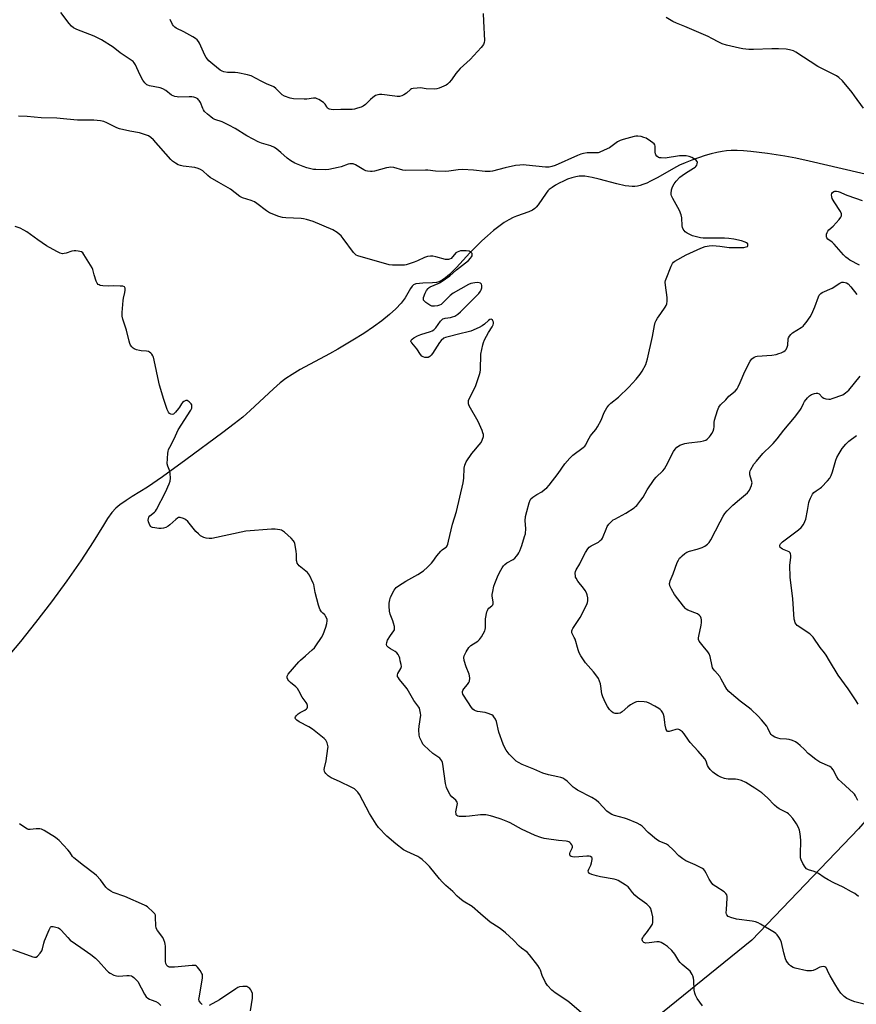
# Model space of a CAD drawing. Units: inches. Extents: x 1171770 to 1177770, y 525460 to 529460.
# Drawn here: x 1176255 to 1176666, y 527298 to 527782 of the extents above; entities that cross this region are included whole.
import ezdxf

# ---------------------------------------------------------------- set-up
doc = ezdxf.new("R2010")
doc.units = ezdxf.units.IN
doc.header["$MEASUREMENT"] = 0
for name, color, linetype in [('HYDRO-Single Line Stream', 4, 'Continuous'), ('NTRL-Trees', 3, 'Continuous'), ('Undefined', 1, 'Continuous')]:
    doc.layers.add(name, color=color, linetype=linetype)

msp = doc.modelspace()

# ---------------------------------------------------------------- linework, layer by layer
at = {"layer": 'HYDRO-Single Line Stream'}
msp.add_lwpolyline([(1176675.47, 527705.11), (1176642.99, 527712.7), (1176636.37, 527714.12), (1176630.99, 527715.16), (1176622.49, 527716.5), (1176614.21, 527717.45), (1176610.61, 527717.73), (1176607.5, 527717.87), (1176604.64, 527717.88), (1176602.35, 527717.76), (1176600.23, 527717.49), (1176597.58, 527716.97), (1176594.72, 527716.26), (1176591.75, 527715.4), (1176588.44, 527714.32), (1176585.22, 527713.16), (1176581.96, 527711.86), (1176579.13, 527710.61), (1176576.14, 527709.05), (1176568.51, 527704.67), (1176564.92, 527702.75), (1176563.02, 527701.85), (1176561.2, 527701.11), (1176559.78, 527700.64), (1176558.44, 527700.33), (1176557.24, 527700.2), (1176555.93, 527700.19), (1176554.26, 527700.32), (1176552.47, 527700.58), (1176548.35, 527701.49), (1176539.7, 527703.86), (1176536.18, 527704.7), (1176534.37, 527705.03), (1176532.65, 527705.25), (1176531.04, 527705.33), (1176529.81, 527705.27), (1176528.11, 527704.98), (1176526.19, 527704.46), (1176524.14, 527703.75), (1176522.05, 527702.89), (1176520.01, 527701.91), (1176518.11, 527700.86), (1176516.45, 527699.77), (1176515.12, 527698.69), (1176514.46, 527698), (1176513.57, 527696.86), (1176509.61, 527691.12), (1176508.69, 527690.03), (1176508.01, 527689.38), (1176506.85, 527688.61), (1176505.08, 527687.77), (1176499, 527685.6), (1176497.3, 527684.92), (1176495.17, 527683.82), (1176492.95, 527682.43), (1176490.33, 527680.57), (1176487.69, 527678.49), (1176484.77, 527675.99), (1176481.96, 527673.43), (1176479.08, 527670.65), (1176476.11, 527667.61), (1176469.46, 527660.29), (1176467.56, 527658.35), (1176465.95, 527656.84), (1176464.01, 527655.25), (1176462.4, 527654.16), (1176460.83, 527653.36), (1176459.61, 527652.96), (1176457.7, 527652.73), (1176452.9, 527652.64), (1176451.23, 527652.53), (1176449.5, 527652.23), (1176448.4, 527651.77), (1176447.74, 527651.17), (1176446.86, 527650), (1176444.23, 527645.47), (1176442.18, 527642.75), (1176439.68, 527640.05), (1176436.53, 527637.15), (1176432.73, 527634.09), (1176428.69, 527631.15), (1176423.86, 527627.93), (1176418.45, 527624.57), (1176411.02, 527620.18), (1176406.98, 527617.89), (1176392.55, 527610.08), (1176388.64, 527607.78), (1176385.59, 527605.77), (1176382.78, 527603.61), (1176379.39, 527600.69), (1176367.9, 527589.98), (1176364.32, 527586.78), (1176360.12, 527583.36), (1176354.56, 527579.09), (1176336.41, 527565.75), (1176324.91, 527557.39), (1176317.48, 527552.31), (1176309.95, 527547.69), (1176306.9, 527545.73), (1176303.85, 527543.57), (1176301.9, 527541.94), (1176300.01, 527539.85), (1176297.88, 527536.9), (1176295.76, 527533.59), (1176290.82, 527525.36), (1176284.66, 527516.02), (1176277.79, 527506.17), (1176270.29, 527495.93), (1176262.44, 527485.67), (1176254.98, 527476.4), (1176247.9, 527468.03)], dxfattribs=at)
at = {"layer": 'NTRL-Trees'}
msp.add_polyline3d([(1176923.03, 527858.04, 0), (1176978.38, 527759.88, 0), (1177015.18, 527675, 0), (1176957.97, 527598.73, 0), (1176796.86, 527507.1, 0), (1176697.26, 527418.54, 0), (1176667.17, 527384.2, 0), (1176614.73, 527329.38, 0), (1176502.7, 527238.8, 0), (1176400.38, 527163.33, 0), (1176252.81, 527048.75, 0), (1176035.98, 526909.77, 0), (1175902.65, 526801.43, 0), (1175852.65, 526734.77, 0), (1175702.65, 526651.43, 0), (1175616, 526588.07, 0), (1175560.98, 526559.77, 0), (1175506.63, 526547.69, 0), (1175399, 526602.28, 0), (1174948.89, 526911.62, 0)], dxfattribs=at)
at = {"layer": 'Undefined'}
for points, elevation in [([(1176669.92, 527297.88), (1176665.42, 527299.04), (1176664.07, 527299.5), (1176661.54, 527300.74), (1176660.82, 527301.17), (1176660.16, 527301.7), (1176658.58, 527303.39), (1176657.4, 527305.04), (1176655.54, 527308), (1176653.34, 527311.78), (1176652.5, 527313.32), (1176651.43, 527315.55), (1176651.14, 527315.96), (1176650.66, 527316.33), (1176650.02, 527316.48), (1176649.02, 527316.35), (1176648.23, 527316.06), (1176646.12, 527315.04), (1176644.87, 527314.52), (1176644.08, 527314.31), (1176642.95, 527314.24), (1176641.81, 527314.37), (1176636.06, 527315.59), (1176635, 527316), (1176633.77, 527316.78), (1176633.15, 527317.36), (1176632.28, 527318.46), (1176631.67, 527319.4), (1176631.31, 527320.15), (1176630.41, 527323.11), (1176629.27, 527328.28), (1176628.79, 527329.65), (1176628.04, 527330.88), (1176627.17, 527332.03), (1176626.56, 527332.63), (1176625.86, 527333.12), (1176619.01, 527337.29), (1176617.79, 527337.91), (1176616.54, 527338.44), (1176614.89, 527338.81), (1176607.23, 527339.72), (1176604.34, 527340.52), (1176603.53, 527340.85), (1176603.09, 527341.13), (1176602.45, 527341.82), (1176602.27, 527342.26), (1176602.19, 527342.79), (1176602.23, 527344.48), (1176602.68, 527350.06), (1176602.66, 527350.92), (1176602.45, 527351.71), (1176601.99, 527352.38), (1176601.15, 527353.14), (1176596.97, 527355.74), (1176596.26, 527356.24), (1176595.61, 527356.82), (1176594.7, 527357.97), (1176593.7, 527359.44), (1176592.23, 527362.45), (1176591.63, 527363.45), (1176591.1, 527364.13), (1176590.46, 527364.67), (1176589.47, 527365.22), (1176586.87, 527366.45), (1176582.25, 527368.45), (1176580.73, 527369.34), (1176578.9, 527370.82), (1176576.08, 527373.8), (1176573.75, 527375.96), (1176572.79, 527376.57), (1176569.09, 527378.13), (1176567.86, 527378.85), (1176563.76, 527382.3), (1176560.74, 527385.41), (1176559.86, 527386.16), (1176558.33, 527386.95), (1176553.53, 527389.01), (1176552.13, 527389.47), (1176547.2, 527390.77), (1176545.87, 527391.31), (1176544.6, 527391.97), (1176543.48, 527392.88), (1176539.43, 527397.12), (1176538.14, 527398.3), (1176535.98, 527399.6), (1176529.05, 527403.26), (1176527.79, 527403.99), (1176526.87, 527404.72), (1176523.87, 527407.6), (1176522.77, 527408.47), (1176521.83, 527409.05), (1176520.73, 527409.45), (1176519.29, 527409.82), (1176514.75, 527410.71), (1176511.92, 527411.57), (1176507.52, 527413.52), (1176501.85, 527415.84), (1176499.98, 527416.75), (1176498.8, 527417.5), (1176497.6, 527418.58), (1176495.38, 527420.99), (1176493.92, 527422.82), (1176493.05, 527424.28), (1176492.38, 527425.9), (1176490.31, 527431.76), (1176489.13, 527437), (1176488.64, 527438.07), (1176487.86, 527439.32), (1176487.47, 527439.74), (1176486.77, 527440.22), (1176484.6, 527441.14), (1176483.49, 527441.39), (1176479.86, 527441.91), (1176478.79, 527442.2), (1176478.09, 527442.56), (1176477.52, 527443.04), (1176476.8, 527443.95), (1176472.84, 527449.95), (1176472.63, 527450.44), (1176472.44, 527451.2), (1176472.42, 527451.7), (1176472.54, 527452.18), (1176473.08, 527453.07), (1176474.9, 527455.21), (1176475.53, 527456.12), (1176475.8, 527456.9), (1176475.95, 527458.35), (1176475.9, 527459.51), (1176475.71, 527460.35), (1176474.24, 527463.84), (1176473.31, 527466.98), (1176473.08, 527468.4), (1176473.22, 527469.22), (1176474.28, 527471.33), (1176475.52, 527473.35), (1176476.55, 527474.31), (1176479.92, 527476.53), (1176480.81, 527477.25), (1176481.8, 527478.64), (1176483.47, 527481.67), (1176483.65, 527482.2), (1176483.76, 527483.05), (1176483.7, 527486.28), (1176483.76, 527487.44), (1176484.41, 527490.86), (1176484.66, 527491.65), (1176484.92, 527492.13), (1176485.45, 527492.69), (1176486.87, 527493.88), (1176487.27, 527494.46), (1176487.45, 527494.89), (1176487.52, 527495.36), (1176487.49, 527495.87), (1176487.01, 527498.65), (1176487.04, 527499.51), (1176487.29, 527500.94), (1176487.86, 527503.49), (1176488.28, 527504.89), (1176489.59, 527508.19), (1176490.64, 527510.31), (1176491.91, 527512.64), (1176492.58, 527513.59), (1176493.18, 527514.16), (1176494.31, 527514.99), (1176497.3, 527516.73), (1176498.22, 527517.41), (1176498.99, 527518.26), (1176499.68, 527519.2), (1176500.14, 527519.95), (1176500.63, 527521.03), (1176501.53, 527523.52), (1176502.98, 527527.95), (1176503.36, 527529.35), (1176503.59, 527531.86), (1176503.29, 527535.73), (1176503.48, 527537.76), (1176504.02, 527540.35), (1176505.24, 527544.64), (1176505.68, 527545.87), (1176506.11, 527546.52), (1176506.99, 527547.28), (1176508.97, 527548.6), (1176511.42, 527550.01), (1176512.81, 527551.06), (1176513.89, 527552.01), (1176515.03, 527553.33), (1176519.54, 527559.04), (1176522.73, 527563.71), (1176525.16, 527566.54), (1176526.63, 527567.94), (1176531.76, 527571.77), (1176532.59, 527572.52), (1176533.07, 527573.18), (1176534.03, 527575.17), (1176535.42, 527577.45), (1176536.11, 527578.4), (1176537.94, 527580.57), (1176538.88, 527582.01), (1176540.67, 527585.3), (1176542.18, 527589.03), (1176543.5, 527591.36), (1176544.32, 527592.6), (1176545.33, 527593.6), (1176549.1, 527596.5), (1176554.25, 527601.47), (1176557.85, 527605.37), (1176559.77, 527607.84), (1176560.73, 527609.28), (1176562.58, 527612.64), (1176562.99, 527613.72), (1176563.47, 527615.39), (1176565.94, 527626.46), (1176566.84, 527631.87), (1176567.17, 527633.26), (1176567.62, 527634.25), (1176568.32, 527635.43), (1176570.01, 527637.68), (1176572.15, 527640.84), (1176572.58, 527641.6), (1176572.9, 527642.39), (1176573.12, 527643.81), (1176573.15, 527645.56), (1176572.2, 527651.71), (1176572.14, 527653.16), (1176572.33, 527654), (1176572.63, 527654.84), (1176575.1, 527660.96), (1176575.72, 527662.29), (1176576.24, 527662.95), (1176576.91, 527663.46), (1176582.45, 527666.59), (1176589.66, 527669.88), (1176591.82, 527670.69), (1176593.76, 527671.03), (1176595.46, 527671.09), (1176598.97, 527670.83), (1176603.62, 527670.26), (1176609.72, 527670.15), (1176610.86, 527670.24), (1176611.91, 527670.46), (1176612.55, 527670.75), (1176612.78, 527671.04), (1176612.84, 527671.59), (1176612.71, 527671.96), (1176612.16, 527672.46), (1176611.41, 527672.86), (1176609.74, 527673.46), (1176605.84, 527674.28), (1176603.35, 527674.62), (1176601.29, 527674.74), (1176590.83, 527674.7), (1176589.52, 527674.88), (1176587.5, 527675.36), (1176585.52, 527675.97), (1176582.9, 527677.24), (1176581.98, 527677.91), (1176580.96, 527679.23), (1176580.6, 527679.97), (1176580.43, 527680.79), (1176580.23, 527684.81), (1176579.97, 527686.3), (1176579.09, 527688.38), (1176575.82, 527694.35), (1176575.2, 527695.66), (1176575.05, 527696.2), (1176575.02, 527696.77), (1176575.26, 527698.52), (1176575.65, 527699.95), (1176576.49, 527701.49), (1176577.5, 527702.8), (1176579.36, 527704.74), (1176580.46, 527705.66), (1176582.09, 527706.81), (1176586.13, 527709.14), (1176586.84, 527709.63), (1176587.25, 527710.01), (1176587.66, 527710.67), (1176587.93, 527711.4), (1176588.01, 527712.11), (1176587.86, 527712.53), (1176587.14, 527713.24), (1176585.21, 527714.44), (1176583.87, 527714.97), (1176582.44, 527715.26), (1176580.97, 527715.33), (1176579.23, 527715.24), (1176572.08, 527714.19), (1176570.11, 527714.22), (1176569.3, 527714.34), (1176568.81, 527714.51), (1176568.02, 527715.17), (1176567.56, 527715.82), (1176567.34, 527716.31), (1176567.21, 527717.13), (1176567.18, 527720.02), (1176566.96, 527720.73), (1176566.64, 527721.15), (1176566.03, 527721.7), (1176564.87, 527722.55), (1176562.69, 527723.93), (1176561.63, 527724.33), (1176560.25, 527724.73), (1176558.59, 527725), (1176557.73, 527724.91), (1176556.86, 527724.72), (1176551.39, 527723.24), (1176549.99, 527722.79), (1176548.74, 527722.09), (1176544.74, 527719.29), (1176542.09, 527718.01), (1176539.65, 527716.98), (1176539.1, 527716.83), (1176538.27, 527716.74), (1176533.73, 527716.72), (1176532, 527716.47), (1176530.58, 527716.14), (1176528.95, 527715.5), (1176517.96, 527710.6), (1176516.29, 527709.98), (1176515.02, 527709.74), (1176513.31, 527709.78), (1176503.66, 527710.74), (1176502.22, 527710.8), (1176500.55, 527710.73), (1176498.56, 527710.47), (1176493.35, 527709.36), (1176487.22, 527707.72), (1176486.08, 527707.56), (1176484.94, 527707.5), (1176483.51, 527707.6), (1176477.79, 527708.31), (1176472.42, 527708.5), (1176470.33, 527708.41), (1176465.62, 527707.71), (1176464.16, 527707.6), (1176459.2, 527707.68), (1176455.35, 527708.19), (1176454.18, 527708.28), (1176444.56, 527708.09), (1176443.12, 527708.29), (1176438.64, 527709.47), (1176437.02, 527709.66), (1176436.16, 527709.57), (1176435.02, 527709.34), (1176429.16, 527707.81), (1176428.05, 527707.63), (1176427.17, 527707.6), (1176425.72, 527707.72), (1176424.89, 527707.95), (1176423.86, 527708.47), (1176419.84, 527710.84), (1176418.57, 527711.33), (1176417.77, 527711.42), (1176416.95, 527711.36), (1176416.14, 527711.17), (1176412.66, 527709.94), (1176411.27, 527709.53), (1176406.61, 527708.58), (1176404.82, 527708.47), (1176400.32, 527708.48), (1176399.15, 527708.57), (1176397.77, 527708.85), (1176395.85, 527709.35), (1176394.04, 527710.01), (1176390.02, 527711.71), (1176388.01, 527712.81), (1176386.12, 527714.05), (1176383.1, 527717), (1176381.13, 527718.63), (1176379.97, 527719.42), (1176378.09, 527720.15), (1176373.57, 527721.47), (1176371.97, 527722.14), (1176369.38, 527723.43), (1176366.28, 527725.16), (1176360.54, 527728.77), (1176357.5, 527730.39), (1176354.18, 527732), (1176350.59, 527733.18), (1176349.53, 527733.7), (1176348.56, 527734.39), (1176346.95, 527735.73), (1176345.57, 527737.17), (1176345.08, 527737.83), (1176344.68, 527738.57), (1176343.49, 527741.49), (1176342.97, 527742.48), (1176342.64, 527742.9), (1176342.24, 527743.26), (1176341.3, 527743.83), (1176340.33, 527744.21), (1176339.35, 527744.36), (1176337.9, 527744.37), (1176332.92, 527744.17), (1176332.05, 527744.24), (1176330.92, 527744.47), (1176330.1, 527744.74), (1176329.36, 527745.15), (1176326.5, 527747.46), (1176325.06, 527748.3), (1176323.69, 527748.73), (1176318.49, 527749.74), (1176317.68, 527750.02), (1176317.19, 527750.28), (1176316.74, 527750.6), (1176316.15, 527751.18), (1176315.13, 527752.57), (1176313.74, 527755.22), (1176311.5, 527760.09), (1176310.92, 527761.05), (1176310.35, 527761.65), (1176304.09, 527765.88), (1176300.6, 527768.68), (1176294.77, 527772.3), (1176291.28, 527774.1), (1176282.7, 527777.5), (1176281.12, 527778.27), (1176280.08, 527779.15), (1176278.94, 527780.36), (1176274.79, 527785.74)], 212), ([(1176482.62, 527785.23), (1176482.73, 527781.5), (1176483.27, 527772.09), (1176483.12, 527770.99), (1176482.68, 527770.02), (1176481.59, 527768.64), (1176476.13, 527762.6), (1176471.33, 527758.23), (1176470.08, 527756.97), (1176469.15, 527755.82), (1176467.03, 527752.65), (1176465.93, 527751.33), (1176465.04, 527750.57), (1176464.31, 527750.1), (1176460.9, 527748.56), (1176459.82, 527748.19), (1176458.68, 527748.06), (1176454.51, 527748.3), (1176451.79, 527748.66), (1176450.07, 527748.63), (1176448.08, 527748.42), (1176447.3, 527748.18), (1176446.82, 527747.9), (1176444.89, 527746.18), (1176443.5, 527745.23), (1176442.5, 527744.75), (1176441.46, 527744.52), (1176440.35, 527744.47), (1176439.17, 527744.57), (1176432.75, 527745.41), (1176431.58, 527745.42), (1176430.72, 527745.32), (1176429.69, 527744.91), (1176428.27, 527743.97), (1176427.19, 527743.03), (1176424.72, 527740.61), (1176423.61, 527739.74), (1176422.6, 527739.28), (1176420.72, 527738.67), (1176419.35, 527738.29), (1176418.22, 527738.13), (1176412.65, 527738.14), (1176408.96, 527737.95), (1176407.79, 527738.05), (1176406.95, 527738.23), (1176406.44, 527738.43), (1176406.05, 527738.72), (1176405.61, 527739.32), (1176404.83, 527740.68), (1176404.08, 527741.46), (1176401.73, 527743.01), (1176400.99, 527743.38), (1176400.24, 527743.58), (1176399.12, 527743.6), (1176395.91, 527743.2), (1176394.47, 527743.15), (1176389.28, 527743.32), (1176388.43, 527743.43), (1176387.61, 527743.65), (1176384.93, 527744.68), (1176383.68, 527745.34), (1176383.03, 527745.91), (1176380.65, 527748.42), (1176379.54, 527749.28), (1176376.05, 527750.77), (1176373.39, 527752), (1176368.54, 527754.57), (1176367.74, 527754.88), (1176366.6, 527755.19), (1176361.96, 527756.19), (1176360.54, 527756.29), (1176356.83, 527756.31), (1176355.01, 527756.61), (1176354.27, 527756.89), (1176353.3, 527757.48), (1176349.53, 527760.33), (1176347.61, 527762.09), (1176346.3, 527763.58), (1176345.61, 527764.87), (1176343.05, 527770.79), (1176342.61, 527771.53), (1176341.9, 527772.34), (1176341.07, 527773.03), (1176339.8, 527773.81), (1176335.32, 527776.24), (1176331.6, 527778.13), (1176330.88, 527778.63), (1176330.26, 527779.25), (1176329.76, 527779.97), (1176328.63, 527782.34)], 214), ([(1176669.7, 527738.7), (1176665.28, 527744.83), (1176664.02, 527746.46), (1176659.28, 527752.18), (1176657.58, 527753.78), (1176656.43, 527754.64), (1176647.25, 527759.16), (1176636.44, 527766.21), (1176635.16, 527766.87), (1176633.31, 527767.51), (1176631.63, 527767.81), (1176627.82, 527767.95), (1176624.55, 527767.9), (1176615.51, 527767.54), (1176613.21, 527767.61), (1176610.38, 527767.92), (1176608.67, 527768.21), (1176602.35, 527769.7), (1176600.1, 527770.43), (1176598.47, 527771.14), (1176595.08, 527773.04), (1176593.29, 527773.91), (1176581.75, 527778.93), (1176577.62, 527780.49), (1176575.81, 527781.34), (1176572.6, 527783.35)], 214), ([(1176590.54, 527297.15), (1176587.92, 527300.75), (1176586.98, 527302.35), (1176586.65, 527303.4), (1176586.43, 527304.8), (1176586.23, 527309.54), (1176586.1, 527310.71), (1176585.78, 527311.8), (1176585.43, 527312.58), (1176584.34, 527314.1), (1176583.38, 527315.03), (1176580.51, 527317.44), (1176579.45, 527318.44), (1176578.79, 527319.32), (1176576.83, 527322.44), (1176575.4, 527324.29), (1176573.24, 527326.23), (1176571.84, 527327.22), (1176570.12, 527328.19), (1176569.1, 527328.56), (1176568, 527328.59), (1176564.26, 527328.09), (1176562.55, 527328), (1176562.03, 527328.06), (1176561.57, 527328.22), (1176561.1, 527328.72), (1176560.9, 527329.16), (1176560.8, 527329.62), (1176560.85, 527330.1), (1176561.06, 527330.57), (1176561.51, 527331.26), (1176563.37, 527333.65), (1176565.24, 527336.3), (1176565.8, 527337.3), (1176566, 527338.09), (1176566.07, 527339.18), (1176566, 527340.86), (1176565.58, 527343.06), (1176565.29, 527344.13), (1176564.98, 527344.92), (1176564.54, 527345.68), (1176563.98, 527346.35), (1176563.09, 527347.11), (1176558.58, 527350.44), (1176557.22, 527351.55), (1176556.07, 527352.8), (1176554.61, 527354.79), (1176553.88, 527355.58), (1176552.46, 527356.58), (1176548.96, 527358.7), (1176548.18, 527359.07), (1176547.05, 527359.38), (1176540.35, 527360.59), (1176538.32, 527361.02), (1176536.07, 527361.69), (1176534.82, 527362.27), (1176534.37, 527362.81), (1176534.27, 527363.5), (1176534.5, 527364.26), (1176535.52, 527366.38), (1176535.91, 527367.48), (1176536.2, 527369.16), (1176536.17, 527369.67), (1176535.98, 527370.1), (1176535.43, 527370.58), (1176534.66, 527370.78), (1176533.5, 527370.75), (1176529.59, 527370.35), (1176527.59, 527370.24), (1176526.5, 527370.33), (1176525.81, 527370.64), (1176525.44, 527370.97), (1176525.19, 527371.35), (1176525.14, 527371.98), (1176525.36, 527372.65), (1176526.38, 527374.67), (1176526.52, 527375.19), (1176526.51, 527375.67), (1176526.22, 527376.33), (1176525.76, 527376.96), (1176525.19, 527377.49), (1176524.7, 527377.78), (1176524.16, 527377.98), (1176523.34, 527378.16), (1176519.72, 527378.49), (1176513.67, 527379.23), (1176512.54, 527379.45), (1176510.88, 527379.95), (1176508.17, 527380.96), (1176501.37, 527384), (1176495.9, 527387.09), (1176494.64, 527387.69), (1176491.44, 527388.91), (1176487.83, 527390.07), (1176486.13, 527390.52), (1176483.85, 527391), (1176482.71, 527391.14), (1176481.23, 527391.06), (1176475.92, 527390.36), (1176474.13, 527390.21), (1176470.84, 527390.25), (1176470.05, 527390.42), (1176469.61, 527390.73), (1176469.38, 527391.11), (1176469.23, 527391.57), (1176469.14, 527392.57), (1176469.26, 527393.39), (1176469.86, 527395.85), (1176469.88, 527396.61), (1176469.75, 527397.33), (1176469.52, 527397.79), (1176469.17, 527398.22), (1176467.19, 527400), (1176466.41, 527400.87), (1176465.55, 527402.36), (1176464.59, 527404.45), (1176464.14, 527406.44), (1176462.71, 527416.04), (1176462.52, 527416.85), (1176462.24, 527417.59), (1176461.83, 527418.28), (1176461.25, 527418.9), (1176457.81, 527421.32), (1176453.55, 527425.22), (1176452.99, 527425.86), (1176452.53, 527426.58), (1176451.4, 527428.93), (1176451.1, 527430.32), (1176451, 527432.92), (1176451.11, 527434.68), (1176451.86, 527440.02), (1176451.8, 527441.14), (1176451.51, 527442.77), (1176451.25, 527443.53), (1176450.97, 527444.04), (1176448.49, 527447.38), (1176445.21, 527452.99), (1176444.53, 527453.92), (1176441.4, 527457.73), (1176440.89, 527458.43), (1176440.52, 527459.15), (1176440.45, 527459.89), (1176440.65, 527460.63), (1176442.11, 527463.04), (1176442.32, 527463.53), (1176442.41, 527464.04), (1176442.28, 527465.1), (1176441.83, 527466.83), (1176441.56, 527468.21), (1176441.3, 527468.99), (1176440.8, 527469.96), (1176440.15, 527470.82), (1176439.24, 527471.49), (1176436.93, 527472.75), (1176435.94, 527473.38), (1176435.16, 527474.16), (1176434.96, 527474.86), (1176435.13, 527475.89), (1176435.61, 527476.95), (1176436.97, 527479.24), (1176438.69, 527481.59), (1176438.92, 527482.07), (1176439.04, 527482.58), (1176438.95, 527483.69), (1176438.55, 527485.4), (1176438.17, 527486.53), (1176436.81, 527489.85), (1176436.5, 527491.25), (1176436.33, 527493.79), (1176436.34, 527495.21), (1176436.6, 527496.89), (1176437.06, 527498.23), (1176438.77, 527501.55), (1176439.22, 527502.27), (1176439.76, 527502.91), (1176440.89, 527503.77), (1176444.57, 527506.1), (1176450.47, 527509.25), (1176453.24, 527511.13), (1176455.25, 527512.93), (1176457.18, 527514.81), (1176457.89, 527515.7), (1176459.84, 527518.48), (1176461.7, 527520.76), (1176462.49, 527521.45), (1176464.11, 527522.6), (1176464.51, 527522.97), (1176464.84, 527523.41), (1176465.18, 527524.2), (1176465.6, 527525.63), (1176467.51, 527534.11), (1176469.52, 527540.32), (1176472.79, 527554.4), (1176473.15, 527556.64), (1176473.2, 527561.54), (1176473.57, 527563.13), (1176473.86, 527563.89), (1176474.28, 527564.67), (1176477.08, 527568.87), (1176477.98, 527570.01), (1176480.65, 527573.05), (1176481.53, 527574.17), (1176482.16, 527575.47), (1176482.67, 527577.13), (1176482.75, 527577.68), (1176482.72, 527578.23), (1176482.49, 527579.06), (1176482.06, 527580.16), (1176480.12, 527584.52), (1176475.67, 527592.28), (1176475.35, 527593.34), (1176475.33, 527594.39), (1176475.44, 527594.93), (1176475.76, 527595.73), (1176478.89, 527601.79), (1176480.77, 527607.73), (1176481.06, 527608.88), (1176481.21, 527610.04), (1176481.49, 527617.72), (1176482.35, 527622.26), (1176482.67, 527623.37), (1176483.29, 527624.71), (1176485.29, 527628.38), (1176487, 527631.08), (1176487.5, 527632.07), (1176487.67, 527632.84), (1176487.63, 527633.4), (1176487.38, 527634.18), (1176487.1, 527634.6), (1176486.93, 527634.76), (1176486.51, 527634.9), (1176485.82, 527634.76), (1176485.17, 527634.28), (1176483.27, 527632.51), (1176482.13, 527631.68), (1176480.56, 527630.89), (1176476.55, 527629.08), (1176475.15, 527628.64), (1176471.12, 527627.76), (1176465.44, 527626.29), (1176464.05, 527625.87), (1176463.29, 527625.5), (1176461.99, 527624.48), (1176461.04, 527623.45), (1176457.69, 527618.11), (1176457, 527617.14), (1176456.43, 527616.58), (1176455.58, 527616.14), (1176454.81, 527616.04), (1176453.96, 527616.13), (1176453.15, 527616.34), (1176452.44, 527616.75), (1176451.71, 527617.61), (1176449.89, 527620.28), (1176447.5, 527623.23), (1176447.22, 527623.68), (1176447.07, 527624.13), (1176447.13, 527624.58), (1176447.6, 527625.12), (1176448.54, 527625.73), (1176450.36, 527626.71), (1176451.98, 527627.37), (1176456.75, 527628.79), (1176457.54, 527629.16), (1176458.27, 527629.63), (1176458.71, 527629.99), (1176459.26, 527630.63), (1176461.54, 527633.89), (1176462.1, 527634.51), (1176462.72, 527635.02), (1176463.34, 527635.3), (1176463.88, 527635.43), (1176466.46, 527635.77), (1176467.58, 527636), (1176468.63, 527636.46), (1176470.11, 527637.35), (1176471.45, 527638.51), (1176478.87, 527645.9), (1176480.46, 527647.59), (1176481.29, 527648.66), (1176481.65, 527649.33), (1176481.93, 527650.39), (1176482, 527651.45), (1176481.82, 527652.14), (1176481.33, 527652.57), (1176480.65, 527652.81), (1176479.64, 527652.9), (1176478.5, 527652.78), (1176476.52, 527652.4), (1176475.44, 527652), (1176467.76, 527647.68), (1176466.4, 527646.63), (1176462.62, 527642.72), (1176461.85, 527642.16), (1176461.14, 527641.84), (1176460.06, 527641.55), (1176458.68, 527641.3), (1176457.87, 527641.26), (1176457.34, 527641.37), (1176456.31, 527641.87), (1176454.32, 527643.18), (1176453.66, 527643.71), (1176453.22, 527644.32), (1176453.17, 527644.77), (1176453.29, 527645.53), (1176454, 527647.67), (1176454.64, 527648.95), (1176455.47, 527650.03), (1176456.02, 527650.52), (1176456.59, 527650.87), (1176460.43, 527652.43), (1176461.18, 527652.81), (1176462.39, 527653.6), (1176466.14, 527656.3), (1176469.48, 527659.15), (1176475.38, 527663.83), (1176476.43, 527664.87), (1176476.93, 527665.59), (1176477.15, 527666.09), (1176477.21, 527666.74), (1176477.12, 527667.15), (1176476.9, 527667.54), (1176476.59, 527667.87), (1176476.2, 527668.13), (1176475.69, 527668.31), (1176474.27, 527668.49), (1176471.94, 527668.55), (1176471.37, 527668.49), (1176470.55, 527668.28), (1176469.78, 527667.95), (1176469.1, 527667.5), (1176466.79, 527664.8), (1176466.08, 527664.37), (1176465.55, 527664.22), (1176465, 527664.2), (1176464.14, 527664.34), (1176459.24, 527665.59), (1176457.8, 527665.89), (1176456.62, 527665.96), (1176455.17, 527665.81), (1176453.77, 527665.34), (1176450.25, 527663.67), (1176448.6, 527662.99), (1176444.69, 527661.7), (1176443.84, 527661.51), (1176442.98, 527661.44), (1176438.05, 527661.55), (1176436.34, 527661.73), (1176420.96, 527666.13), (1176420.16, 527666.48), (1176419.72, 527666.76), (1176418.74, 527667.68), (1176413.8, 527674.61), (1176412.7, 527675.97), (1176410.71, 527677.54), (1176408.56, 527678.92), (1176398.94, 527683), (1176395.64, 527684.02), (1176394.26, 527684.34), (1176393.11, 527684.48), (1176385.53, 527684.75), (1176383.8, 527684.93), (1176382.14, 527685.44), (1176377.52, 527687.25), (1176376.06, 527688.14), (1176371.29, 527691.88), (1176370.06, 527692.7), (1176368.43, 527693.34), (1176364.23, 527694.61), (1176362.96, 527695.23), (1176358.23, 527698.85), (1176352.56, 527702.12), (1176348.33, 527704.68), (1176347.21, 527705.57), (1176344.67, 527707.85), (1176343.62, 527708.59), (1176342.33, 527709.12), (1176340.71, 527709.57), (1176335, 527710.21), (1176333.65, 527710.45), (1176332.63, 527710.87), (1176331.19, 527711.73), (1176329.8, 527712.69), (1176328.94, 527713.49), (1176320.46, 527723.2), (1176319.14, 527724.33), (1176318, 527725.05), (1176316.5, 527725.69), (1176313.52, 527726.59), (1176308.83, 527727.41), (1176303.69, 527728.56), (1176302.4, 527729.08), (1176297.44, 527731.53), (1176296.06, 527732.09), (1176294.35, 527732.44), (1176291.14, 527732.85), (1176283.08, 527732.9), (1176277.83, 527733.27), (1176272.85, 527733.81), (1176265.22, 527734.01), (1176258.35, 527734.56), (1176254.08, 527734.78)], 210), ([(1176667.77, 527661.56), (1176663.02, 527663.9), (1176662.06, 527664.53), (1176660.94, 527665.44), (1176659.91, 527666.51), (1176655.17, 527671.88), (1176654.22, 527672.77), (1176652.08, 527674.35), (1176651.62, 527674.9), (1176651.46, 527675.35), (1176651.43, 527675.86), (1176651.54, 527676.68), (1176651.75, 527677.5), (1176652.09, 527678.25), (1176652.61, 527678.86), (1176654.7, 527680.72), (1176657.72, 527683.93), (1176658.58, 527685.07), (1176658.82, 527685.8), (1176658.82, 527686.82), (1176658.43, 527687.84), (1176655.22, 527692.68), (1176654.32, 527694.32), (1176654.09, 527695.07), (1176653.99, 527696.11), (1176654.12, 527696.83), (1176654.39, 527697.26), (1176655, 527697.72), (1176655.51, 527697.88), (1176656.36, 527697.91), (1176657.18, 527697.74), (1176658.26, 527697.37), (1176660.61, 527696.32), (1176661.98, 527695.79), (1176668.94, 527693.35)], 214), ([(1176530.97, 527293.6), (1176525.1, 527298.78), (1176523.67, 527299.79), (1176518.04, 527303.43), (1176517.14, 527304.1), (1176516.33, 527304.82), (1176514.27, 527307.15), (1176513.3, 527308.56), (1176511.67, 527312.07), (1176510.8, 527314.71), (1176510.31, 527315.71), (1176509.47, 527316.89), (1176505.32, 527322.23), (1176504.16, 527323.45), (1176501.42, 527325.49), (1176500.29, 527326.44), (1176497.44, 527329.33), (1176493.56, 527333.08), (1176490.96, 527335.16), (1176487.28, 527337.49), (1176486.1, 527338.32), (1176481.23, 527342.41), (1176477.23, 527345.93), (1176472.8, 527348.64), (1176470.91, 527349.99), (1176469.74, 527351.13), (1176467.73, 527353.36), (1176464.22, 527356.31), (1176462.44, 527358.05), (1176461.12, 527359.55), (1176456.15, 527365.7), (1176454.78, 527367.1), (1176452.64, 527369.05), (1176451.46, 527369.91), (1176450.45, 527370.5), (1176445, 527372.97), (1176443.48, 527373.79), (1176439.57, 527376.73), (1176435.17, 527380.61), (1176431.15, 527384.87), (1176429.89, 527386.47), (1176426.67, 527391.73), (1176421.73, 527401.05), (1176420.92, 527402.26), (1176419.99, 527403.28), (1176419.33, 527403.8), (1176418.04, 527404.5), (1176411.9, 527407.43), (1176407.75, 527409.27), (1176406.37, 527410.21), (1176405.23, 527411.37), (1176404.76, 527412), (1176404.53, 527412.45), (1176404.42, 527413.34), (1176404.53, 527414.17), (1176405.29, 527417.58), (1176406.24, 527423.7), (1176406.29, 527424.57), (1176406.22, 527425.13), (1176405.78, 527426.49), (1176405.14, 527427.77), (1176404.38, 527428.63), (1176398.56, 527433.19), (1176396.85, 527434.36), (1176392.07, 527436.88), (1176390.94, 527437.66), (1176390.28, 527438.37), (1176390.16, 527438.74), (1176390.29, 527439.33), (1176390.77, 527439.97), (1176391.61, 527440.78), (1176392.56, 527441.46), (1176394.86, 527442.57), (1176395.72, 527443.15), (1176395.99, 527443.55), (1176396.11, 527444.04), (1176396.13, 527444.85), (1176396.04, 527445.39), (1176395.85, 527445.89), (1176395.57, 527446.34), (1176393.5, 527448.98), (1176391.96, 527452.02), (1176391.19, 527453.23), (1176390.39, 527454.07), (1176387.83, 527456.14), (1176386.96, 527456.94), (1176386.48, 527457.61), (1176386.11, 527458.55), (1176386.15, 527459.26), (1176386.7, 527460.21), (1176391.84, 527466.41), (1176392.69, 527467.23), (1176395.22, 527469.26), (1176398.53, 527472.22), (1176399.59, 527473.25), (1176400.32, 527474.16), (1176403.05, 527478.32), (1176403.89, 527479.86), (1176405.22, 527483.42), (1176405.61, 527485.13), (1176405.8, 527486.56), (1176405.78, 527487.12), (1176405.67, 527487.63), (1176405.11, 527488.83), (1176404.63, 527489.45), (1176403.65, 527490.36), (1176403.08, 527491.02), (1176402.43, 527492), (1176402.04, 527492.79), (1176401.61, 527494.19), (1176399.99, 527500.48), (1176399.51, 527503.38), (1176399.28, 527504.36), (1176399, 527505.1), (1176397.2, 527508.93), (1176396.74, 527509.62), (1176396.13, 527510.24), (1176392.07, 527513.61), (1176391.51, 527514.25), (1176391.12, 527514.95), (1176390.87, 527515.71), (1176390.78, 527516.25), (1176390.79, 527519.12), (1176390.57, 527520.86), (1176389.9, 527524.6), (1176389.64, 527525.4), (1176389.37, 527525.89), (1176388.18, 527527.15), (1176384.87, 527530.13), (1176383.96, 527530.85), (1176383.47, 527531.12), (1176382.65, 527531.35), (1176380.32, 527531.57), (1176378.55, 527531.53), (1176365.85, 527530.67), (1176349.19, 527527.09), (1176347.75, 527526.97), (1176346.34, 527527.18), (1176345.24, 527527.46), (1176344.45, 527527.76), (1176343.55, 527528.36), (1176342.5, 527529.25), (1176341.29, 527530.49), (1176337.27, 527535.33), (1176336.23, 527536.38), (1176335.22, 527536.91), (1176333.53, 527537.31), (1176332.72, 527537.28), (1176332.24, 527537.07), (1176331.34, 527536.39), (1176328.54, 527533.78), (1176327.64, 527533.04), (1176326.46, 527532.41), (1176325.4, 527532.11), (1176324.24, 527531.96), (1176323.09, 527531.97), (1176321.08, 527532.22), (1176319.97, 527532.45), (1176319.48, 527532.65), (1176319.07, 527532.95), (1176318.59, 527533.6), (1176318.22, 527534.35), (1176317.97, 527535.16), (1176317.88, 527535.98), (1176317.93, 527536.79), (1176318.16, 527537.53), (1176318.69, 527538.15), (1176320.88, 527539.92), (1176321.42, 527540.53), (1176321.89, 527541.27), (1176326.4, 527549.88), (1176328.16, 527553.89), (1176328.65, 527555.25), (1176328.82, 527556.69), (1176328.7, 527559.05), (1176328.39, 527560.16), (1176327.44, 527562.58), (1176327.23, 527563.71), (1176327.49, 527569.03), (1176327.6, 527569.9), (1176327.81, 527570.74), (1176328.41, 527572.03), (1176330.62, 527576.1), (1176332.64, 527580.46), (1176338.84, 527590.19), (1176339.27, 527591.2), (1176339.36, 527592.25), (1176339.22, 527592.75), (1176338.92, 527593.22), (1176337.94, 527594.28), (1176337.05, 527594.89), (1176336.81, 527594.95), (1176336.32, 527594.92), (1176335.31, 527594.49), (1176334.65, 527593.96), (1176334.18, 527593.31), (1176333.25, 527591.6), (1176332.75, 527590.9), (1176331.25, 527589.16), (1176330.25, 527588.25), (1176329.6, 527588.05), (1176328.93, 527588.21), (1176328.3, 527588.59), (1176327.8, 527589.19), (1176327.21, 527590.5), (1176325.44, 527595.45), (1176323.34, 527602.49), (1176322.99, 527603.91), (1176321.96, 527609.35), (1176320.8, 527614.78), (1176320.42, 527616.18), (1176320.08, 527616.95), (1176319.64, 527617.64), (1176319.13, 527618.25), (1176318.54, 527618.75), (1176318.03, 527618.98), (1176316.91, 527619.24), (1176314.32, 527619.37), (1176313.48, 527619.48), (1176312.13, 527619.85), (1176310.85, 527620.35), (1176310.4, 527620.63), (1176309.79, 527621.24), (1176309.13, 527622.2), (1176308.76, 527623), (1176308.42, 527624.12), (1176307.12, 527629.55), (1176305.34, 527634.95), (1176305.04, 527636.39), (1176305.06, 527638.17), (1176305.44, 527644.14), (1176305.63, 527645.29), (1176306.37, 527648.1), (1176306.57, 527649.22), (1176306.56, 527649.75), (1176306.45, 527650.23), (1176306.08, 527650.81), (1176305.41, 527651.09), (1176304, 527651.23), (1176300.76, 527651.31), (1176298.05, 527651.17), (1176295.49, 527651.31), (1176294.13, 527651.54), (1176293.66, 527651.75), (1176293.26, 527652.04), (1176292.76, 527652.64), (1176292.29, 527653.67), (1176291.28, 527656.71), (1176290.56, 527659.43), (1176290.22, 527660.22), (1176286.14, 527666.82), (1176285.61, 527667.5), (1176284.97, 527667.99), (1176284.2, 527668.25), (1176283.37, 527668.4), (1176282.24, 527668.53), (1176281.39, 527668.53), (1176280.28, 527668.3), (1176277.53, 527667.44), (1176276.42, 527667.17), (1176275.59, 527667.14), (1176274.59, 527667.37), (1176272.83, 527668.22), (1176267.78, 527671.02), (1176263.48, 527673.99), (1176258.17, 527677.83), (1176256.69, 527678.78), (1176254.9, 527679.64), (1176252.41, 527680.5)], 208), ([(1176667.17, 527350.86), (1176665.36, 527352.33), (1176663.83, 527353.24), (1176659.63, 527355.5), (1176655.09, 527357.63), (1176652.28, 527359.08), (1176650.32, 527360.24), (1176647.54, 527362.16), (1176646.58, 527362.74), (1176645.43, 527363.21), (1176642.61, 527364.06), (1176641.61, 527364.56), (1176640.91, 527365.39), (1176639.91, 527367.13), (1176638.99, 527368.92), (1176638.66, 527369.98), (1176638.61, 527371.38), (1176638.87, 527378.63), (1176638.53, 527381.8), (1176638.17, 527383.48), (1176637.62, 527384.82), (1176636.67, 527386.61), (1176634.83, 527389.19), (1176633.42, 527390.98), (1176632.79, 527391.55), (1176632.06, 527392.04), (1176628.21, 527394.09), (1176627.01, 527394.85), (1176625.94, 527395.82), (1176622.52, 527399.41), (1176619.66, 527401.94), (1176616.26, 527404.23), (1176611.74, 527406.93), (1176609.65, 527407.91), (1176607.76, 527408.53), (1176606.66, 527408.62), (1176603.02, 527408.64), (1176602.18, 527408.73), (1176601.36, 527408.93), (1176599.46, 527409.65), (1176598.16, 527410.27), (1176596.95, 527411.06), (1176595.58, 527412.11), (1176594.18, 527413.45), (1176593.35, 527414.51), (1176592.97, 527415.33), (1176592.36, 527417.39), (1176591.63, 527418.61), (1176588.36, 527422.46), (1176584.47, 527426.58), (1176583.6, 527427.73), (1176581.53, 527430.85), (1176580.58, 527431.9), (1176579.24, 527432.88), (1176578.78, 527433.12), (1176578.29, 527433.25), (1176577.29, 527433.1), (1176575.19, 527432.33), (1176574.16, 527432.04), (1176573.48, 527432), (1176573.13, 527432.19), (1176572.68, 527433.05), (1176572.07, 527435.26), (1176571.88, 527436.42), (1176571.59, 527439.34), (1176571.34, 527440.45), (1176570.94, 527441.22), (1176570.25, 527442.17), (1176569.68, 527442.84), (1176569.03, 527443.42), (1176567.02, 527444.56), (1176564.17, 527446.03), (1176563.12, 527446.48), (1176561.74, 527446.74), (1176558.89, 527446.85), (1176558.07, 527446.74), (1176557.53, 527446.56), (1176556.5, 527446.05), (1176554.99, 527445.14), (1176553.82, 527444.25), (1176550.96, 527441.72), (1176550, 527441.12), (1176548.92, 527440.9), (1176547.52, 527440.94), (1176546.53, 527441.29), (1176545.68, 527441.88), (1176544.76, 527442.83), (1176543.69, 527444.42), (1176542.78, 527446.21), (1176541.46, 527449.09), (1176541.01, 527450.67), (1176540.5, 527454.34), (1176540.27, 527455.45), (1176539.87, 527456.78), (1176539.29, 527458.07), (1176538.51, 527459.29), (1176536.92, 527461.4), (1176533, 527465.92), (1176530.71, 527469.34), (1176529.81, 527470.84), (1176529.29, 527472.19), (1176527.76, 527477.48), (1176527.41, 527478.33), (1176526.55, 527479.89), (1176526.21, 527480.67), (1176526.13, 527481.16), (1176526.17, 527481.61), (1176526.32, 527482.08), (1176526.72, 527482.79), (1176530.23, 527488.17), (1176533.44, 527494.19), (1176533.78, 527494.99), (1176533.92, 527495.55), (1176534.01, 527496.42), (1176534.01, 527497.88), (1176533.8, 527499.3), (1176533.35, 527500.36), (1176532.8, 527501.39), (1176531.96, 527502.57), (1176529.23, 527505.99), (1176528.27, 527507.48), (1176528.05, 527508.01), (1176527.93, 527508.55), (1176527.9, 527509.96), (1176528.04, 527510.79), (1176528.37, 527511.57), (1176530.13, 527514.57), (1176531.76, 527518.04), (1176532.91, 527520.13), (1176534.01, 527521.89), (1176534.77, 527522.72), (1176535.72, 527523.33), (1176539.25, 527525.25), (1176540.16, 527525.96), (1176540.95, 527526.77), (1176541.27, 527527.24), (1176541.66, 527528.02), (1176543.01, 527531.62), (1176543.6, 527532.92), (1176544.47, 527534.09), (1176545.92, 527535.58), (1176546.6, 527536.14), (1176547.33, 527536.6), (1176550.96, 527538.43), (1176552.71, 527539.46), (1176556.85, 527542.15), (1176557.52, 527542.69), (1176558.13, 527543.32), (1176560.17, 527545.85), (1176561.21, 527547.28), (1176563.27, 527550.92), (1176566.62, 527556.11), (1176567.62, 527557.2), (1176570.89, 527560.28), (1176571.82, 527561.34), (1176572.68, 527562.84), (1176576.16, 527569.81), (1176576.96, 527570.96), (1176577.93, 527572), (1176578.6, 527572.5), (1176579.35, 527572.87), (1176581.73, 527573.72), (1176583.77, 527574.05), (1176589.57, 527574.72), (1176590.98, 527575.04), (1176592.05, 527575.46), (1176592.8, 527575.87), (1176593.98, 527576.99), (1176594.49, 527577.64), (1176595.08, 527578.61), (1176595.72, 527579.86), (1176596.12, 527580.89), (1176596.27, 527581.97), (1176596.21, 527584.11), (1176596.36, 527585.22), (1176597.83, 527589.99), (1176598.46, 527591.61), (1176599.3, 527592.73), (1176601.93, 527595.29), (1176603.5, 527596.97), (1176606.53, 527599.58), (1176607.47, 527600.65), (1176608.04, 527601.66), (1176609.05, 527603.79), (1176611.3, 527609.18), (1176613.98, 527614.2), (1176614.82, 527615.4), (1176615.24, 527615.77), (1176615.97, 527616.22), (1176616.75, 527616.55), (1176617.31, 527616.68), (1176624.65, 527617.23), (1176626.79, 527617.59), (1176628.06, 527617.96), (1176629.15, 527618.39), (1176630.46, 527619.01), (1176631.17, 527619.46), (1176631.71, 527620.08), (1176632.18, 527621.13), (1176632.38, 527622.11), (1176632.63, 527625.21), (1176632.8, 527625.75), (1176633.2, 527626.51), (1176633.88, 527627.45), (1176634.72, 527628.24), (1176638.99, 527630.82), (1176639.94, 527631.48), (1176640.56, 527632.08), (1176641.45, 527633.22), (1176643.46, 527636.08), (1176644.31, 527637.58), (1176645.8, 527640.99), (1176647.53, 527645.91), (1176647.89, 527646.67), (1176648.19, 527647.09), (1176648.7, 527647.6), (1176649.35, 527648.03), (1176654.2, 527650.17), (1176658.06, 527652.66), (1176659.05, 527653.13), (1176659.82, 527653.2), (1176660.62, 527653.04), (1176661.39, 527652.73), (1176662.1, 527652.25), (1176663.5, 527650.77), (1176666.45, 527647.11)], 214), ([(1176344.38, 527297.81), (1176343.71, 527298.37), (1176343.15, 527299), (1176342.91, 527299.49), (1176342.77, 527300.22), (1176342.86, 527301.06), (1176344.54, 527310.76), (1176344.59, 527311.9), (1176344.47, 527312.44), (1176344.25, 527312.96), (1176343.33, 527314.45), (1176342.15, 527316.12), (1176341.58, 527316.68), (1176341.12, 527316.9), (1176340.58, 527316.98), (1176339.42, 527316.95), (1176330.72, 527316.13), (1176329.23, 527316.05), (1176328.36, 527316.16), (1176327.83, 527316.36), (1176327.37, 527316.65), (1176326.99, 527317.02), (1176326.55, 527317.87), (1176326.36, 527318.9), (1176326.29, 527326.5), (1176326.23, 527327.36), (1176326.05, 527328.21), (1176325.58, 527329.6), (1176325.05, 527330.64), (1176322.35, 527334.22), (1176321.78, 527335.23), (1176321.55, 527336.61), (1176321.45, 527340.62), (1176321.34, 527341.7), (1176321.06, 527342.43), (1176320.33, 527343.26), (1176317.44, 527345.74), (1176316.73, 527346.25), (1176315.97, 527346.67), (1176306.28, 527350.89), (1176300.62, 527352.89), (1176299.37, 527353.55), (1176297.96, 527354.5), (1176296.92, 527355.47), (1176294.3, 527359.05), (1176292.43, 527361.14), (1176291.33, 527362.07), (1176285.98, 527366.14), (1176281.21, 527369.94), (1176280.63, 527370.57), (1176279.27, 527372.72), (1176278.32, 527373.86), (1176274.03, 527378.39), (1176273.15, 527379.17), (1176272.17, 527379.84), (1176266.61, 527383.31), (1176265.3, 527383.97), (1176264.53, 527384.16), (1176263.46, 527384.26), (1176262.63, 527384.24), (1176259.71, 527383.82), (1176258.88, 527383.9), (1176258.38, 527384.08), (1176257.2, 527384.77), (1176254.58, 527386.59)], 206), ([(1176251.01, 527324.87), (1176257.89, 527322.41), (1176261.12, 527321.17), (1176261.84, 527320.99), (1176262.25, 527320.99), (1176262.67, 527321.12), (1176263.3, 527321.57), (1176264.65, 527323.01), (1176265.45, 527324.16), (1176265.82, 527325.21), (1176266.46, 527327.98), (1176266.81, 527329.08), (1176269.09, 527334.54), (1176269.76, 527335.75), (1176270.11, 527336.05), (1176270.32, 527336.13), (1176271.04, 527336.14), (1176272.39, 527335.87), (1176273.71, 527335.42), (1176274.4, 527334.96), (1176275.01, 527334.38), (1176278.24, 527330.65), (1176279.5, 527329.44), (1176284.62, 527325.8), (1176289.67, 527322.41), (1176291.95, 527320.56), (1176293.43, 527319.11), (1176297.55, 527314.44), (1176298.37, 527313.64), (1176299.05, 527313.13), (1176300.86, 527312.23), (1176302.22, 527311.8), (1176303.36, 527311.74), (1176307.33, 527312.04), (1176308.48, 527312.02), (1176309.57, 527311.8), (1176310.05, 527311.55), (1176310.71, 527311.06), (1176311.95, 527309.91), (1176312.65, 527309.02), (1176315.95, 527302.85), (1176316.82, 527301.58), (1176317.61, 527300.89), (1176318.5, 527300.32), (1176319.25, 527300), (1176321.58, 527299.21), (1176322.71, 527298.51), (1176323.99, 527297.33)], 206), ([(1176368.16, 527294.62), (1176369.08, 527300.88), (1176369.19, 527302.34), (1176369.06, 527303.19), (1176368.69, 527304.27), (1176368.29, 527305.03), (1176367.75, 527305.66), (1176366.84, 527306.3), (1176366.34, 527306.53), (1176365.81, 527306.67), (1176364.41, 527306.69), (1176362.72, 527306.42), (1176361.93, 527306.09), (1176360.92, 527305.49), (1176352.9, 527300.06), (1176347.76, 527297.34)], 206)]:
    msp.add_lwpolyline(points, dxfattribs=dict(at, elevation=elevation))
for points in [[(1176666.85, 527398.05, 216), (1176665.79, 527400.47, 216), (1176665.31, 527401.18, 216), (1176664.73, 527401.79, 216), (1176658.84, 527407.07, 216), (1176657.37, 527408.53, 216), (1176656.56, 527409.75, 216), (1176654.76, 527413.17, 216), (1176654.12, 527414.03, 216), (1176653.76, 527414.37, 216), (1176653.05, 527414.82, 216), (1176648.27, 527417.02, 216), (1176647.25, 527417.59, 216), (1176646.29, 527418.25, 216), (1176643.04, 527420.71, 216), (1176642.41, 527421.3, 216), (1176640.67, 527423.21, 216), (1176638.54, 527425.25, 216), (1176637.42, 527426.2, 216), (1176636.23, 527426.92, 216), (1176634.72, 527427.62, 216), (1176633.13, 527428.07, 216), (1176631.8, 527428.26, 216), (1176628.69, 527428.53, 216), (1176627.56, 527428.72, 216), (1176625.99, 527429.35, 216), (1176624.8, 527430.07, 216), (1176624.26, 527430.62, 216), (1176623.84, 527431.25, 216), (1176622.63, 527433.7, 216), (1176622.04, 527434.67, 216), (1176619.43, 527437.84, 216), (1176617.88, 527439.6, 216), (1176614.44, 527442.82, 216), (1176612.87, 527444.06, 216), (1176608.95, 527446.91, 216), (1176604.67, 527450.58, 216), (1176603.39, 527451.8, 216), (1176602.51, 527452.96, 216), (1176601.24, 527454.92, 216), (1176599.7, 527457.89, 216), (1176598.95, 527459.12, 216), (1176596.59, 527461.83, 216), (1176595.72, 527462.95, 216), (1176595.44, 527463.43, 216), (1176595.15, 527464.26, 216), (1176594.22, 527468.95, 216), (1176593.78, 527470.35, 216), (1176593.13, 527471.31, 216), (1176590.76, 527474.03, 216), (1176589.5, 527475.61, 216), (1176588.87, 527476.54, 216), (1176588.56, 527477.28, 216), (1176588.52, 527478.08, 216), (1176588.64, 527478.92, 216), (1176589.77, 527484.32, 216), (1176589.98, 527485.68, 216), (1176589.92, 527487.01, 216), (1176589.75, 527487.82, 216), (1176589.48, 527488.58, 216), (1176588.87, 527489.38, 216), (1176588.02, 527489.99, 216), (1176583.25, 527491.81, 216), (1176582.5, 527492.24, 216), (1176582.07, 527492.61, 216), (1176581.14, 527493.7, 216), (1176576.71, 527499.51, 216), (1176575.16, 527502.06, 216), (1176574.43, 527503.67, 216), (1176574.29, 527504.9, 216), (1176574.35, 527505.4, 216), (1176574.56, 527506.15, 216), (1176576.07, 527509.67, 216), (1176578.05, 527515.19, 216), (1176578.61, 527516.37, 216), (1176579.19, 527517.27, 216), (1176579.75, 527517.91, 216), (1176580.41, 527518.5, 216), (1176581.8, 527519.6, 216), (1176582.78, 527520.24, 216), (1176584.14, 527520.76, 216), (1176587.9, 527521.69, 216), (1176590.31, 527522.65, 216), (1176591.61, 527523.25, 216), (1176592.35, 527523.68, 216), (1176592.96, 527524.19, 216), (1176593.68, 527524.97, 216), (1176594.59, 527526.44, 216), (1176599.17, 527535.28, 216), (1176600.7, 527538.05, 216), (1176601.47, 527539.25, 216), (1176602.6, 527540.55, 216), (1176605.44, 527543.41, 216), (1176608.62, 527546.22, 216), (1176612.54, 527549.47, 216), (1176613.12, 527550.06, 216), (1176613.59, 527550.74, 216), (1176614.56, 527553.1, 216), (1176614.78, 527553.91, 216), (1176614.84, 527554.45, 216), (1176614.65, 527555.55, 216), (1176613.81, 527558.33, 216), (1176613.75, 527558.88, 216), (1176613.79, 527559.7, 216), (1176613.91, 527560.23, 216), (1176614.24, 527561.02, 216), (1176615.74, 527563.52, 216), (1176616.98, 527565.12, 216), (1176620.17, 527568.85, 216), (1176624.28, 527572.74, 216), (1176625.28, 527573.81, 216), (1176627.18, 527576.12, 216), (1176630.47, 527580.39, 216), (1176635.68, 527586.49, 216), (1176638.35, 527589.97, 216), (1176638.93, 527591, 216), (1176640.1, 527593.41, 216), (1176640.72, 527594.4, 216), (1176642.14, 527596.23, 216), (1176643.16, 527597.23, 216), (1176644.16, 527597.78, 216), (1176645.51, 527598.31, 216), (1176646.31, 527598.54, 216), (1176647.09, 527598.58, 216), (1176647.81, 527598.25, 216), (1176649.33, 527596.57, 216), (1176650.12, 527595.99, 216), (1176651.19, 527595.65, 216), (1176652.6, 527595.53, 216), (1176653.44, 527595.64, 216), (1176654.27, 527595.88, 216), (1176659.44, 527597.72, 216), (1176660.89, 527598.64, 216), (1176662.39, 527599.94, 216), (1176667.99, 527606.91, 216)], [(1176666.97, 527445.46, 218), (1176666.05, 527447.23, 218), (1176662.06, 527453.07, 218), (1176657.22, 527459.72, 218), (1176652.98, 527466.86, 218), (1176651.27, 527469.59, 218), (1176650.45, 527470.77, 218), (1176648.39, 527473.44, 218), (1176644.95, 527478.42, 218), (1176644.17, 527479.31, 218), (1176643.26, 527480.06, 218), (1176637.05, 527484.29, 218), (1176636.5, 527484.84, 218), (1176636.08, 527485.54, 218), (1176635.82, 527486.3, 218), (1176635.64, 527487.39, 218), (1176634.92, 527497.39, 218), (1176633.67, 527508.04, 218), (1176633.46, 527513.91, 218), (1176633.85, 527517.72, 218), (1176633.89, 527518.88, 218), (1176633.84, 527519.42, 218), (1176633.66, 527519.89, 218), (1176633.1, 527520.39, 218), (1176629.84, 527521.79, 218), (1176629.1, 527522.2, 218), (1176628.66, 527522.67, 218), (1176628.51, 527523.25, 218), (1176628.56, 527523.66, 218), (1176628.88, 527524.36, 218), (1176629.79, 527525.42, 218), (1176637.77, 527531.2, 218), (1176639.01, 527532.44, 218), (1176640.08, 527533.84, 218), (1176640.89, 527535.38, 218), (1176641.28, 527536.48, 218), (1176642.19, 527540.75, 218), (1176642.81, 527544.71, 218), (1176643.1, 527545.75, 218), (1176643.56, 527546.78, 218), (1176644.66, 527548.75, 218), (1176645.31, 527549.65, 218), (1176646.38, 527550.53, 218), (1176648.33, 527551.75, 218), (1176649.01, 527552.28, 218), (1176651.99, 527555.39, 218), (1176653.07, 527556.72, 218), (1176653.69, 527557.97, 218), (1176654.4, 527559.82, 218), (1176656.08, 527565.49, 218), (1176656.56, 527566.88, 218), (1176657.63, 527568.88, 218), (1176659.13, 527571.29, 218), (1176660.97, 527573.5, 218), (1176662.39, 527574.94, 218), (1176666.25, 527577.76, 218)]]:
    msp.add_polyline3d(points, dxfattribs=at)

doc.saveas('drawing.dxf')
